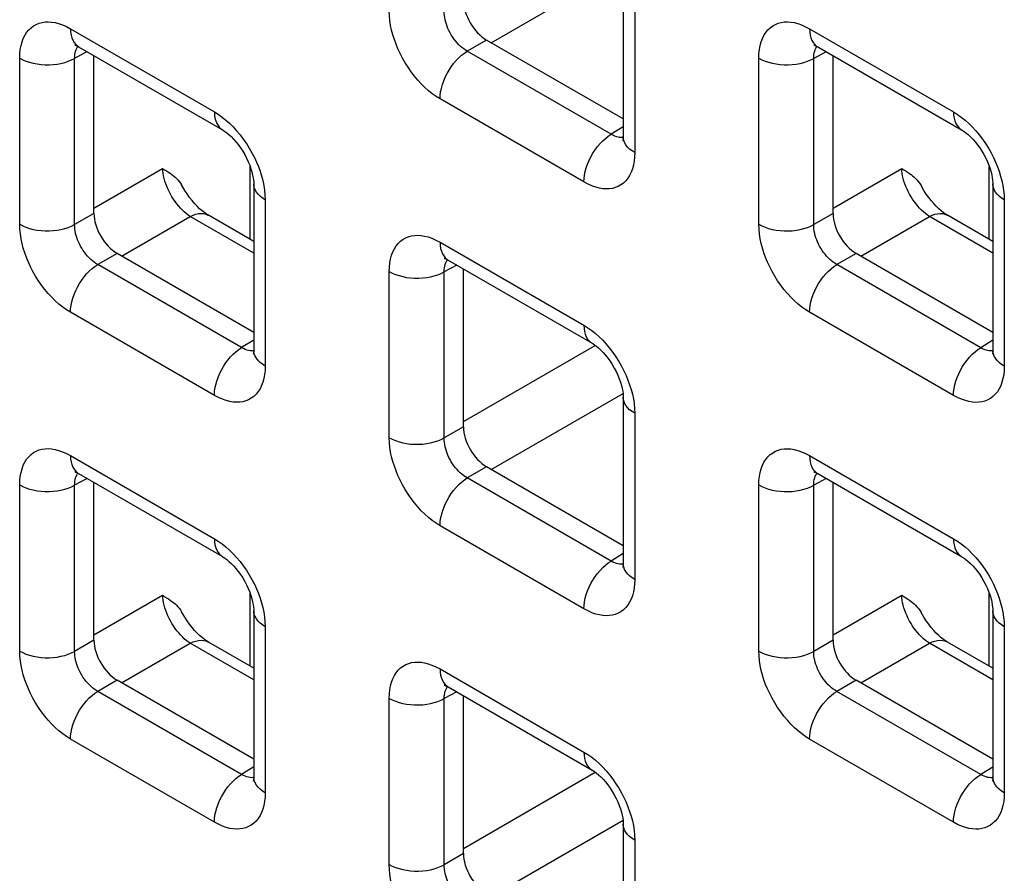
# Model space of a CAD drawing. Units: millimetres. Extents: x -45 to 53, y -212 to 176.
# Drawn here: x 9 to 17, y 54 to 60 of the extents above; entities that cross this region are included whole.
import ezdxf

# ---------------------------------------------------------------- set-up
doc = ezdxf.new("R2010")
doc.units = ezdxf.units.MM
doc.header["$LTSCALE"] = 16.335
doc.layers.add('RACCORDO', color=7, linetype='CONTINUOUS')

msp = doc.modelspace()

# ---------------------------------------------------------------- linework, layer by layer
at = {"layer": 'RACCORDO', "color": 250, "linetype": 'CONTINUOUS'}
for p, q in [((12.9574, 60.0255), (13.9665, 60.6081)), ((14.0562, 60.4553), (14.0562, 59.1839)), ((9.7378, 60.1319), (10.839, 59.4961)), ((15.3947, 60.1315), (16.4958, 59.4958)), ((12.9223, 60.0457), (12.7747, 59.9605)), ((9.8653, 59.9568), (9.7695, 59.9053)), ((13.8758, 59.3247), (12.7747, 59.9605)), ((15.5222, 59.9565), (15.4264, 59.9049)), ((9.349, 58.6359), (9.349, 59.9074)), ((9.7695, 58.6338), (9.7695, 59.9053)), ((15.0058, 58.6356), (15.0058, 59.9071)), ((15.4264, 58.6335), (15.4264, 59.9049)), ((13.6674, 58.9594), (12.5663, 59.5952)), ((13.9684, 59.3819), (13.8758, 59.3247)), ((13.9287, 59.3027), (13.9163, 59.306)), ((9.9172, 58.7596), (10.4423, 59.0628)), ((11.1124, 58.5203), (11.1124, 59.0795)), ((15.574, 58.7593), (16.0992, 59.0625)), ((16.7693, 58.52), (16.7693, 59.0792)), ((11.2278, 58.8226), (11.2278, 57.5511)), ((16.8847, 58.8223), (16.8847, 57.5508)), ((9.9172, 58.7191), (9.7695, 58.6338)), ((15.574, 58.7188), (15.4264, 58.6335)), ((10.129, 58.3927), (10.6542, 58.6959)), ((11.14, 58.4154), (10.6542, 58.6959)), ((15.7859, 58.3924), (16.311, 58.6956)), ((16.7968, 58.4151), (16.311, 58.6956)), ((12.5663, 58.4988), (13.6674, 57.863)), ((10.0939, 58.4129), (9.9463, 58.3277)), ((15.7508, 58.4126), (15.6031, 58.3274)), ((11.0474, 57.6919), (9.9463, 58.3277)), ((16.7043, 57.6916), (15.6031, 58.3274)), ((12.1774, 57.0028), (12.1774, 58.2743)), ((12.6938, 58.3237), (12.5979, 58.2722)), ((12.5979, 57.0007), (12.5979, 58.2722)), ((10.839, 57.3267), (9.7378, 57.9624)), ((16.4958, 57.3263), (15.3947, 57.9621)), ((11.14, 57.7491), (11.0474, 57.6919)), ((16.7968, 57.7488), (16.7043, 57.6916)), ((11.1002, 57.6699), (11.0879, 57.6733)), ((12.7456, 57.1265), (13.7545, 57.709)), ((16.7571, 57.6696), (16.7447, 57.6729)), ((12.9574, 56.7596), (13.9665, 57.3422)), ((14.0562, 57.1895), (14.0562, 55.918)), ((12.7456, 57.086), (12.5979, 57.0007)), ((9.7378, 56.866), (10.839, 56.2302)), ((15.3947, 56.8657), (16.4958, 56.2299)), ((12.9223, 56.7798), (12.7747, 56.6946)), ((9.8653, 56.6909), (9.7695, 56.6394)), ((13.8758, 56.0588), (12.7747, 56.6946)), ((15.5222, 56.6906), (15.4264, 56.6391)), ((9.349, 55.3701), (9.349, 56.6415)), ((9.7695, 55.3679), (9.7695, 56.6394)), ((15.0058, 55.3697), (15.0058, 56.6412)), ((15.4264, 55.3676), (15.4264, 56.6391)), ((13.6674, 55.6936), (12.5663, 56.3293)), ((13.9684, 56.116), (13.8758, 56.0588)), ((13.9287, 56.0368), (13.9163, 56.0402)), ((9.9172, 55.4937), (10.4423, 55.797)), ((11.1124, 55.2545), (11.1124, 55.8136)), ((15.574, 55.4934), (16.0992, 55.7966)), ((16.7693, 55.2541), (16.7693, 55.8133)), ((11.2278, 55.5567), (11.2278, 54.2852)), ((16.8847, 55.5564), (16.8847, 54.2849)), ((9.9172, 55.4532), (9.7695, 55.3679)), ((10.129, 55.1268), (10.6542, 55.43)), ((11.14, 55.1496), (10.6542, 55.43)), ((15.574, 55.4529), (15.4264, 55.3676)), ((15.7859, 55.1265), (16.311, 55.4297)), ((16.7968, 55.1492), (16.311, 55.4297)), ((12.5663, 55.2329), (13.6674, 54.5971)), ((10.0939, 55.1471), (9.9463, 55.0618)), ((15.7508, 55.1467), (15.6031, 55.0615)), ((11.0474, 54.426), (9.9463, 55.0618)), ((12.6938, 55.0578), (12.5979, 55.0063)), ((16.7043, 54.4257), (15.6031, 55.0615)), ((12.1774, 53.737), (12.1774, 55.0084)), ((12.5979, 53.7348), (12.5979, 55.0063)), ((10.839, 54.0608), (9.7378, 54.6966)), ((16.4958, 54.0605), (15.3947, 54.6962)), ((11.14, 54.4833), (11.0474, 54.426)), ((12.7456, 53.8606), (13.7545, 54.4432)), ((16.7968, 54.4829), (16.7043, 54.4257)), ((11.1002, 54.4041), (11.0879, 54.4074)), ((16.7571, 54.4037), (16.7447, 54.4071)), ((12.9574, 53.4937), (13.9665, 54.0763)), ((14.0562, 53.9236), (14.0562, 52.6521)), ((12.7456, 53.8201), (12.5979, 53.7348))]:
    msp.add_line(p, q, dxfattribs=at)
at = {"layer": 'RACCORDO', "color": 7, "linetype": 'CONTINUOUS'}
for p, q in [((13.9684, 60.5778), (13.9684, 59.3064)), ((9.8, 59.9945), (10.9011, 59.3588)), ((13.9684, 59.4418), (12.9223, 60.0457)), ((15.4568, 59.9942), (16.558, 59.3584)), ((9.9172, 58.7191), (9.9172, 59.9269)), ((15.574, 58.7188), (15.574, 59.9265)), ((11.14, 58.945), (11.14, 57.6736)), ((16.7968, 58.9447), (16.7968, 57.6733)), ((11.14, 58.5044), (10.7931, 58.7047)), ((16.7968, 58.5041), (16.4499, 58.7044)), ((11.14, 57.809), (10.0939, 58.4129)), ((16.7968, 57.8087), (15.7508, 58.4126)), ((12.6284, 58.3614), (13.7295, 57.7257)), ((12.7456, 57.086), (12.7456, 58.2938)), ((13.9684, 57.312), (13.9684, 56.0405)), ((13.9684, 56.1759), (12.9223, 56.7798)), ((9.8, 56.7287), (10.9011, 56.0929)), ((15.4568, 56.7283), (16.558, 56.0926)), ((9.9172, 55.4532), (9.9172, 56.661)), ((15.574, 55.4529), (15.574, 56.6607)), ((11.14, 55.6792), (11.14, 54.4077)), ((16.7968, 55.6789), (16.7968, 54.4074)), ((11.14, 55.2386), (10.7931, 55.4388)), ((16.7968, 55.2382), (16.4499, 55.4385)), ((11.14, 54.5431), (10.0939, 55.1471)), ((12.6284, 55.0956), (13.7295, 54.4598)), ((16.7968, 54.5428), (15.7508, 55.1467)), ((12.7456, 53.8201), (12.7456, 55.0279)), ((13.9684, 54.0461), (13.9684, 52.7746))]:
    msp.add_line(p, q, dxfattribs=at)
at = {"layer": 'RACCORDO', "color": 250, "linetype": 'CONTINUOUS'}
for points in [[(12.5663, 59.5952), (12.5363, 59.614), (12.5069, 59.6348), (12.4782, 59.6577), (12.45, 59.6829), (12.4224, 59.7101), (12.3957, 59.7391), (12.3698, 59.7702), (12.3448, 59.8031), (12.3213, 59.8369), (12.2994, 59.8718), (12.279, 59.9077), (12.2604, 59.9435), (12.244, 59.9789), (12.2294, 60.0143), (12.2165, 60.0499), (12.2052, 60.0857), (12.1957, 60.1216), (12.1881, 60.1578), (12.1826, 60.1945), (12.179, 60.2314), (12.1774, 60.2687)], [(12.7747, 59.9605), (12.7609, 59.9687), (12.7473, 59.978), (12.7339, 59.9884), (12.7209, 59.9998), (12.7082, 60.012), (12.6959, 60.0252), (12.684, 60.0392), (12.6726, 60.0541), (12.6618, 60.0695), (12.6518, 60.0853), (12.6425, 60.1016), (12.6342, 60.1179), (12.6267, 60.1341), (12.6202, 60.1502), (12.6144, 60.1664), (12.6095, 60.1828), (12.6054, 60.1991), (12.602, 60.2158), (12.5996, 60.2327), (12.5982, 60.2497), (12.5979, 60.2666)], [(9.349, 59.9074), (9.3502, 59.9413), (9.3536, 59.9732), (9.3591, 60.0032), (9.3668, 60.0314), (9.3765, 60.0576), (9.3884, 60.0815), (9.4023, 60.1034), (9.4183, 60.1231), (9.4358, 60.1401), (9.4551, 60.1543), (9.4759, 60.1658), (9.4977, 60.1747), (9.5201, 60.1807), (9.5435, 60.1841), (9.5679, 60.1848), (9.5932, 60.1832), (9.6196, 60.179), (9.6472, 60.1718), (9.6761, 60.1615), (9.7063, 60.1482), (9.7378, 60.1319)], [(15.0058, 59.9071), (15.0071, 59.941), (15.0104, 59.9729), (15.0159, 60.0029), (15.0236, 60.0311), (15.0334, 60.0572), (15.0452, 60.0812), (15.0592, 60.1031), (15.0751, 60.1228), (15.0927, 60.1398), (15.1119, 60.154), (15.1328, 60.1655), (15.1545, 60.1744), (15.177, 60.1804), (15.2004, 60.1838), (15.2247, 60.1845), (15.2501, 60.1829), (15.2764, 60.1787), (15.304, 60.1715), (15.333, 60.1612), (15.3632, 60.1479), (15.3947, 60.1315)], [(9.7378, 60.1319), (9.739, 60.1072), (9.7424, 60.0841), (9.748, 60.0628), (9.7558, 60.0436), (9.7656, 60.0267), (9.7775, 60.0122), (9.7912, 60.0002), (9.7999, 59.9946)], [(15.3947, 60.1315), (15.3958, 60.1069), (15.3992, 60.0838), (15.4048, 60.0625), (15.4126, 60.0433), (15.4225, 60.0264), (15.4343, 60.0118), (15.448, 59.9999), (15.4568, 59.9942)], [(9.7695, 59.9053), (9.7698, 59.9204), (9.771, 59.9348), (9.7734, 59.9484), (9.7767, 59.9611), (9.7809, 59.9729), (9.7861, 59.9837), (9.7924, 59.9937), (9.7952, 59.9972)], [(15.4264, 59.9049), (15.4266, 59.9201), (15.4279, 59.9345), (15.4302, 59.9481), (15.4335, 59.9608), (15.4378, 59.9726), (15.443, 59.9834), (15.4492, 59.9934), (15.452, 59.9968)], [(12.5663, 59.5952), (12.5674, 59.6212), (12.5708, 59.6482), (12.5764, 59.676), (12.5842, 59.7042), (12.5941, 59.7325), (12.6059, 59.7607), (12.6196, 59.7884), (12.635, 59.8154), (12.6519, 59.8413), (12.6702, 59.8659), (12.6896, 59.8889), (12.71, 59.9101), (12.7312, 59.9292), (12.7528, 59.9461), (12.7747, 59.9605)], [(9.349, 59.9074), (9.3721, 59.8954), (9.3971, 59.8848), (9.424, 59.8758), (9.4523, 59.8684), (9.4818, 59.8628), (9.5121, 59.859), (9.543, 59.857), (9.574, 59.8568), (9.6049, 59.8585), (9.6354, 59.862), (9.665, 59.8674), (9.6936, 59.8744), (9.7207, 59.8832), (9.7461, 59.8935), (9.7695, 59.9053)], [(15.0058, 59.9071), (15.0289, 59.8951), (15.054, 59.8845), (15.0808, 59.8755), (15.1092, 59.8681), (15.1386, 59.8625), (15.169, 59.8587), (15.1998, 59.8566), (15.2309, 59.8565), (15.2618, 59.8582), (15.2922, 59.8617), (15.3219, 59.8671), (15.3504, 59.8741), (15.3775, 59.8829), (15.4029, 59.8932), (15.4264, 59.9049)], [(10.839, 59.4961), (10.8401, 59.4714), (10.8435, 59.4483), (10.8491, 59.4271), (10.8569, 59.4078), (10.8668, 59.3909), (10.8786, 59.3764), (10.8923, 59.3645), (10.9011, 59.3588)], [(10.839, 59.4961), (10.869, 59.4773), (10.8983, 59.4565), (10.927, 59.4336), (10.9552, 59.4084), (10.9828, 59.3812)], [(16.4958, 59.4958), (16.497, 59.4711), (16.5004, 59.448), (16.506, 59.4267), (16.5138, 59.4075), (16.5236, 59.3906), (16.5355, 59.3761), (16.5492, 59.3641), (16.5579, 59.3584)], [(16.4958, 59.4958), (16.5258, 59.477), (16.5552, 59.4562), (16.5839, 59.4332), (16.6121, 59.4081), (16.6397, 59.3809)], [(10.9828, 59.3812), (11.0095, 59.3521), (11.0354, 59.3211), (11.0604, 59.2882), (11.0839, 59.2544), (11.1059, 59.2195), (11.1263, 59.1836), (11.1448, 59.1478), (11.1613, 59.1124), (11.1759, 59.077), (11.1887, 59.0414)], [(13.6674, 58.9594), (13.6685, 58.9854), (13.6719, 59.0124), (13.6776, 59.0402), (13.6853, 59.0684), (13.6952, 59.0967), (13.707, 59.1249), (13.7207, 59.1526), (13.7361, 59.1796), (13.7531, 59.2055), (13.7713, 59.2301), (13.7908, 59.2531), (13.8112, 59.2743), (13.8323, 59.2934), (13.8539, 59.3103), (13.8758, 59.3247)], [(13.9163, 59.306), (13.9033, 59.3108), (13.8898, 59.317), (13.8758, 59.3247)], [(14.0562, 59.1839), (14.0355, 59.1972), (14.0172, 59.2117), (14.0016, 59.2272), (13.9888, 59.2436), (13.9791, 59.2606), (13.9724, 59.2781), (13.9689, 59.2959), (13.9684, 59.3064)], [(16.6397, 59.3809), (16.6663, 59.3518), (16.6923, 59.3208), (16.7173, 59.2879), (16.7408, 59.254), (16.7627, 59.2192), (16.7831, 59.1833), (16.8017, 59.1475), (16.8181, 59.1121), (16.8327, 59.0766), (16.8456, 59.0411)], [(13.9682, 59.3009), (13.9628, 59.3002), (13.9519, 59.2998), (13.9405, 59.3007), (13.9287, 59.3027)], [(14.0562, 59.1839), (14.055, 59.15), (14.0516, 59.1181), (14.0461, 59.0881), (14.0385, 59.0599), (14.0287, 59.0337), (14.0169, 59.0097), (14.0029, 58.9879), (13.987, 58.9682), (13.9694, 58.9512), (13.9502, 58.937), (13.9293, 58.9255), (13.9076, 58.9166), (13.8851, 58.9106), (13.8617, 58.9072), (13.8374, 58.9065), (13.812, 58.9081), (13.7857, 58.9123), (13.7581, 58.9195), (13.7291, 58.9298), (13.6989, 58.9431), (13.6674, 58.9594)], [(10.6542, 58.6959), (10.6391, 58.7062), (10.624, 58.7178), (10.609, 58.7305), (10.5943, 58.7444), (10.5798, 58.7594), (10.5657, 58.7753), (10.552, 58.7921), (10.5389, 58.8097), (10.5263, 58.828), (10.5144, 58.8469), (10.5032, 58.8663), (10.4928, 58.8861), (10.4832, 58.9061), (10.4745, 58.9263), (10.4668, 58.9466), (10.4601, 58.9669), (10.4543, 58.9869), (10.4497, 59.0066), (10.4461, 59.0259), (10.4437, 59.0447), (10.4423, 59.0628)], [(11.1887, 59.0414), (11.2, 59.0056), (11.2095, 58.9697), (11.2171, 58.9335), (11.2226, 58.8968), (11.2262, 58.8599), (11.2278, 58.8226)], [(16.311, 58.6956), (16.2959, 58.7059), (16.2809, 58.7175), (16.2659, 58.7302), (16.2511, 58.7441), (16.2367, 58.7591), (16.2226, 58.775), (16.2089, 58.7918), (16.1957, 58.8094), (16.1831, 58.8277), (16.1712, 58.8466), (16.16, 58.866), (16.1496, 58.8858), (16.1401, 58.9058), (16.1314, 58.926), (16.1237, 58.9463), (16.1169, 58.9665), (16.1112, 58.9866), (16.1066, 59.0063), (16.103, 59.0256), (16.1006, 59.0444), (16.0992, 59.0625)], [(16.8456, 59.0411), (16.8568, 59.0053), (16.8664, 58.9694), (16.874, 58.9331), (16.8795, 58.8965), (16.8831, 58.8595), (16.8847, 58.8223)], [(11.2278, 58.8226), (11.207, 58.8359), (11.1887, 58.8504), (11.1731, 58.8659), (11.1604, 58.8822), (11.1506, 58.8992), (11.144, 58.9168), (11.1405, 58.9346), (11.14, 58.945)], [(16.8847, 58.8223), (16.8639, 58.8356), (16.8456, 58.8501), (16.83, 58.8656), (16.8172, 58.8819), (16.8075, 58.8989), (16.8008, 58.9164), (16.7974, 58.9343), (16.7968, 58.9447)], [(10.6542, 58.6959), (10.6755, 58.7057), (10.6966, 58.7128), (10.717, 58.7172), (10.7367, 58.7188), (10.7555, 58.7175), (10.7731, 58.7135), (10.7894, 58.7067), (10.7931, 58.7047)], [(16.311, 58.6956), (16.3324, 58.7054), (16.3534, 58.7125), (16.3739, 58.7169), (16.3936, 58.7184), (16.4124, 58.7172), (16.43, 58.7132), (16.4462, 58.7064), (16.4499, 58.7044)], [(9.349, 58.6359), (9.3721, 58.6239), (9.3971, 58.6134), (9.424, 58.6044), (9.4523, 58.597), (9.4818, 58.5914), (9.5121, 58.5875), (9.543, 58.5855), (9.574, 58.5854), (9.6049, 58.5871), (9.6354, 58.5906), (9.665, 58.5959), (9.6936, 58.603), (9.7207, 58.6117), (9.7461, 58.6221), (9.7695, 58.6338)], [(9.7378, 57.9624), (9.7079, 57.9812), (9.6785, 58.002), (9.6498, 58.0249), (9.6216, 58.0501), (9.594, 58.0773), (9.5673, 58.1064), (9.5414, 58.1374), (9.5164, 58.1703), (9.4929, 58.2042), (9.4709, 58.239), (9.4505, 58.2749), (9.432, 58.3107), (9.4155, 58.3461), (9.4009, 58.3815), (9.3881, 58.4171), (9.3768, 58.4529), (9.3673, 58.4888), (9.3597, 58.5251), (9.3542, 58.5617), (9.3506, 58.5986), (9.349, 58.6359)], [(9.9463, 58.3277), (9.9325, 58.3359), (9.9189, 58.3453), (9.9055, 58.3557), (9.8924, 58.367), (9.8798, 58.3792), (9.8675, 58.3924), (9.8556, 58.4064), (9.8441, 58.4213), (9.8334, 58.4367), (9.8234, 58.4525), (9.8141, 58.4688), (9.8057, 58.4851), (9.7983, 58.5013), (9.7918, 58.5174), (9.786, 58.5336), (9.7811, 58.55), (9.7769, 58.5663), (9.7736, 58.583), (9.7712, 58.5999), (9.7698, 58.6169), (9.7695, 58.6338)], [(15.0058, 58.6356), (15.0289, 58.6236), (15.054, 58.6131), (15.0808, 58.604), (15.1092, 58.5967), (15.1386, 58.5911), (15.169, 58.5872), (15.1998, 58.5852), (15.2309, 58.5851), (15.2618, 58.5867), (15.2922, 58.5903), (15.3219, 58.5956), (15.3504, 58.6027), (15.3775, 58.6114), (15.4029, 58.6217), (15.4264, 58.6335)], [(15.3947, 57.9621), (15.3647, 57.9809), (15.3354, 58.0017), (15.3066, 58.0246), (15.2784, 58.0498), (15.2509, 58.077), (15.2242, 58.106), (15.1983, 58.1371), (15.1732, 58.17), (15.1497, 58.2038), (15.1278, 58.2387), (15.1074, 58.2746), (15.0889, 58.3104), (15.0724, 58.3458), (15.0578, 58.3812), (15.0449, 58.4168), (15.0337, 58.4526), (15.0241, 58.4885), (15.0166, 58.5247), (15.011, 58.5614), (15.0075, 58.5983), (15.0058, 58.6356)], [(15.6031, 58.3274), (15.5893, 58.3356), (15.5757, 58.3449), (15.5623, 58.3553), (15.5493, 58.3667), (15.5366, 58.3789), (15.5243, 58.3921), (15.5124, 58.4061), (15.501, 58.421), (15.4902, 58.4364), (15.4802, 58.4522), (15.471, 58.4685), (15.4626, 58.4848), (15.4552, 58.501), (15.4486, 58.5171), (15.4429, 58.5333), (15.4379, 58.5497), (15.4338, 58.566), (15.4305, 58.5827), (15.4281, 58.5996), (15.4267, 58.6166), (15.4264, 58.6335)], [(12.1774, 58.2743), (12.1787, 58.3082), (12.182, 58.3401), (12.1875, 58.3701), (12.1952, 58.3983), (12.205, 58.4245), (12.2168, 58.4484), (12.2307, 58.4703), (12.2467, 58.49), (12.2643, 58.507), (12.2835, 58.5212), (12.3043, 58.5327), (12.3261, 58.5416), (12.3486, 58.5476), (12.3719, 58.551), (12.3963, 58.5517), (12.4216, 58.5501), (12.448, 58.5459), (12.4756, 58.5387), (12.5045, 58.5284), (12.5348, 58.5151), (12.5663, 58.4988)], [(12.5663, 58.4988), (12.5674, 58.4741), (12.5708, 58.451), (12.5764, 58.4297), (12.5842, 58.4105), (12.5941, 58.3936), (12.6059, 58.3791), (12.6196, 58.3671), (12.6283, 58.3615)], [(9.7378, 57.9624), (9.739, 57.9884), (9.7424, 58.0154), (9.748, 58.0432), (9.7558, 58.0714), (9.7656, 58.0997), (9.7775, 58.1279), (9.7912, 58.1556), (9.8066, 58.1826), (9.8235, 58.2085), (9.8418, 58.2331), (9.8612, 58.2561), (9.8816, 58.2773), (9.9027, 58.2964), (9.9244, 58.3133), (9.9463, 58.3277)], [(12.5979, 58.2722), (12.5982, 58.2873), (12.5995, 58.3017), (12.6018, 58.3153), (12.6051, 58.328), (12.6093, 58.3398), (12.6146, 58.3506), (12.6208, 58.3606), (12.6236, 58.3641)], [(15.3947, 57.9621), (15.3958, 57.9881), (15.3992, 58.0151), (15.4048, 58.0429), (15.4126, 58.0711), (15.4225, 58.0994), (15.4343, 58.1276), (15.448, 58.1553), (15.4634, 58.1823), (15.4803, 58.2082), (15.4986, 58.2328), (15.5181, 58.2558), (15.5385, 58.277), (15.5596, 58.2961), (15.5812, 58.313), (15.6031, 58.3274)], [(12.1774, 58.2743), (12.2005, 58.2623), (12.2256, 58.2517), (12.2524, 58.2427), (12.2807, 58.2353), (12.3102, 58.2297), (12.3405, 58.2259), (12.3714, 58.2239), (12.4025, 58.2237), (12.4334, 58.2254), (12.4638, 58.2289), (12.4935, 58.2343), (12.522, 58.2413), (12.5491, 58.2501), (12.5745, 58.2604), (12.5979, 58.2722)], [(13.6674, 57.863), (13.6685, 57.8383), (13.6719, 57.8152), (13.6776, 57.794), (13.6853, 57.7747), (13.6952, 57.7578), (13.707, 57.7433), (13.7207, 57.7314), (13.7295, 57.7257)], [(13.6674, 57.863), (13.6974, 57.8442), (13.7267, 57.8234), (13.7555, 57.8005), (13.7837, 57.7753), (13.8112, 57.7481)], [(13.8112, 57.7481), (13.8379, 57.719), (13.8638, 57.688), (13.8889, 57.6551), (13.9124, 57.6213), (13.9343, 57.5864), (13.9547, 57.5505), (13.9732, 57.5147), (13.9897, 57.4793), (14.0043, 57.4439), (14.0171, 57.4083)], [(10.839, 57.3267), (10.8401, 57.3526), (10.8435, 57.3796), (10.8491, 57.4074), (10.8569, 57.4356), (10.8668, 57.4639), (10.8786, 57.4921), (10.8923, 57.5199), (10.9077, 57.5468), (10.9246, 57.5728), (10.9429, 57.5973), (10.9623, 57.6204), (10.9827, 57.6415), (11.0039, 57.6607), (11.0255, 57.6775), (11.0474, 57.6919)], [(11.0879, 57.6733), (11.0748, 57.678), (11.0613, 57.6842), (11.0474, 57.6919)], [(11.1398, 57.6681), (11.1344, 57.6674), (11.1234, 57.6671), (11.112, 57.6679), (11.1002, 57.6699)], [(11.2278, 57.5511), (11.207, 57.5644), (11.1887, 57.5789), (11.1731, 57.5944), (11.1604, 57.6108), (11.1506, 57.6278), (11.144, 57.6453), (11.1405, 57.6631), (11.14, 57.6736)], [(16.4958, 57.3263), (16.497, 57.3523), (16.5004, 57.3793), (16.506, 57.4071), (16.5138, 57.4353), (16.5236, 57.4636), (16.5355, 57.4918), (16.5492, 57.5195), (16.5646, 57.5465), (16.5815, 57.5724), (16.5998, 57.597), (16.6192, 57.62), (16.6396, 57.6412), (16.6607, 57.6603), (16.6824, 57.6772), (16.7043, 57.6916)], [(16.7447, 57.6729), (16.7317, 57.6777), (16.7182, 57.6839), (16.7043, 57.6916)], [(16.7967, 57.6678), (16.7913, 57.6671), (16.7803, 57.6667), (16.7689, 57.6676), (16.7571, 57.6696)], [(16.8847, 57.5508), (16.8639, 57.5641), (16.8456, 57.5786), (16.83, 57.5941), (16.8172, 57.6105), (16.8075, 57.6275), (16.8008, 57.645), (16.7974, 57.6628), (16.7968, 57.6733)], [(11.2278, 57.5511), (11.2266, 57.5172), (11.2232, 57.4853), (11.2177, 57.4553), (11.2101, 57.4271), (11.2003, 57.401), (11.1884, 57.377), (11.1745, 57.3551), (11.1585, 57.3354), (11.141, 57.3184), (11.1217, 57.3042), (11.1009, 57.2927), (11.0791, 57.2838), (11.0567, 57.2778), (11.0333, 57.2744), (11.0089, 57.2737), (10.9836, 57.2753), (10.9573, 57.2795), (10.9296, 57.2867), (10.9007, 57.297), (10.8705, 57.3103), (10.839, 57.3267)], [(16.8847, 57.5508), (16.8834, 57.5169), (16.8801, 57.485), (16.8746, 57.455), (16.8669, 57.4268), (16.8571, 57.4006), (16.8453, 57.3766), (16.8314, 57.3548), (16.8154, 57.3351), (16.7978, 57.3181), (16.7786, 57.3039), (16.7577, 57.2924), (16.736, 57.2835), (16.7135, 57.2775), (16.6902, 57.2741), (16.6658, 57.2734), (16.6404, 57.275), (16.6141, 57.2792), (16.5865, 57.2864), (16.5575, 57.2967), (16.5273, 57.31), (16.4958, 57.3263)], [(14.0171, 57.4083), (14.0284, 57.3725), (14.038, 57.3366), (14.0455, 57.3004), (14.0511, 57.2637), (14.0546, 57.2268), (14.0562, 57.1895)], [(14.0562, 57.1895), (14.0355, 57.2028), (14.0172, 57.2173), (14.0016, 57.2328), (13.9888, 57.2491), (13.9791, 57.2661), (13.9724, 57.2837), (13.9689, 57.3015), (13.9684, 57.3119)], [(12.3698, 56.5043), (12.3448, 56.5372), (12.3213, 56.5711), (12.2994, 56.6059), (12.279, 56.6418), (12.2604, 56.6776), (12.244, 56.713), (12.2294, 56.7484), (12.2165, 56.784), (12.2052, 56.8198), (12.1957, 56.8557), (12.1881, 56.892), (12.1826, 56.9286), (12.179, 56.9656), (12.1774, 57.0028)], [(12.1774, 57.0028), (12.2005, 56.9908), (12.2256, 56.9803), (12.2524, 56.9713), (12.2807, 56.9639), (12.3102, 56.9583), (12.3405, 56.9544), (12.3714, 56.9524), (12.4025, 56.9523), (12.4334, 56.954), (12.4638, 56.9575), (12.4935, 56.9628), (12.522, 56.9699), (12.5491, 56.9786), (12.5745, 56.989), (12.5979, 57.0007)], [(12.7747, 56.6946), (12.7609, 56.7028), (12.7473, 56.7122), (12.7339, 56.7226), (12.7209, 56.7339), (12.7082, 56.7461), (12.6959, 56.7593), (12.684, 56.7733), (12.6726, 56.7882), (12.6618, 56.8036), (12.6518, 56.8194), (12.6425, 56.8357), (12.6342, 56.852), (12.6267, 56.8682), (12.6202, 56.8843), (12.6144, 56.9005), (12.6095, 56.9169), (12.6054, 56.9332), (12.602, 56.9499), (12.5996, 56.9668), (12.5982, 56.9838), (12.5979, 57.0007)], [(9.349, 56.6415), (9.3502, 56.6754), (9.3536, 56.7074), (9.3591, 56.7374), (9.3668, 56.7655), (9.3765, 56.7917), (9.3884, 56.8157), (9.4023, 56.8375), (9.4183, 56.8572), (9.4358, 56.8742), (9.4551, 56.8884), (9.4759, 56.9), (9.4977, 56.9088), (9.5201, 56.9148), (9.5435, 56.9182), (9.5679, 56.919), (9.5932, 56.9173), (9.6196, 56.9131), (9.6472, 56.906), (9.6761, 56.8956), (9.7063, 56.8823), (9.7378, 56.866)], [(15.0058, 56.6412), (15.0071, 56.6751), (15.0104, 56.707), (15.0159, 56.737), (15.0236, 56.7652), (15.0334, 56.7914), (15.0452, 56.8153), (15.0592, 56.8372), (15.0751, 56.8569), (15.0927, 56.8739), (15.1119, 56.8881), (15.1328, 56.8996), (15.1545, 56.9085), (15.177, 56.9145), (15.2004, 56.9179), (15.2247, 56.9186), (15.2501, 56.917), (15.2764, 56.9128), (15.304, 56.9056), (15.333, 56.8953), (15.3632, 56.882), (15.3947, 56.8657)], [(9.7378, 56.866), (9.739, 56.8413), (9.7424, 56.8182), (9.748, 56.797), (9.7558, 56.7777), (9.7656, 56.7608), (9.7775, 56.7463), (9.7912, 56.7344), (9.7999, 56.7287)], [(15.3947, 56.8657), (15.3958, 56.841), (15.3992, 56.8179), (15.4048, 56.7966), (15.4126, 56.7774), (15.4225, 56.7605), (15.4343, 56.746), (15.448, 56.734), (15.4568, 56.7284)], [(9.7695, 56.6394), (9.7698, 56.6545), (9.771, 56.6689), (9.7734, 56.6825), (9.7767, 56.6952), (9.7809, 56.707), (9.7861, 56.7179), (9.7924, 56.7278), (9.7952, 56.7313)], [(12.5663, 56.3293), (12.5674, 56.3553), (12.5708, 56.3823), (12.5764, 56.4101), (12.5842, 56.4383), (12.5941, 56.4666), (12.6059, 56.4948), (12.6196, 56.5225), (12.635, 56.5495), (12.6519, 56.5754), (12.6702, 56.6), (12.6896, 56.623), (12.71, 56.6442), (12.7312, 56.6633), (12.7528, 56.6802), (12.7747, 56.6946)], [(15.4264, 56.6391), (15.4266, 56.6542), (15.4279, 56.6686), (15.4302, 56.6822), (15.4335, 56.6949), (15.4378, 56.7067), (15.443, 56.7175), (15.4492, 56.7275), (15.452, 56.731)], [(9.349, 56.6415), (9.3721, 56.6295), (9.3971, 56.6189), (9.424, 56.6099), (9.4523, 56.6026), (9.4818, 56.5969), (9.5121, 56.5931), (9.543, 56.5911), (9.574, 56.5909), (9.6049, 56.5926), (9.6354, 56.5962), (9.665, 56.6015), (9.6936, 56.6086), (9.7207, 56.6173), (9.7461, 56.6276), (9.7695, 56.6394)], [(15.0058, 56.6412), (15.0289, 56.6292), (15.054, 56.6186), (15.0808, 56.6096), (15.1092, 56.6022), (15.1386, 56.5966), (15.169, 56.5928), (15.1998, 56.5908), (15.2309, 56.5906), (15.2618, 56.5923), (15.2922, 56.5958), (15.3219, 56.6012), (15.3504, 56.6082), (15.3775, 56.617), (15.4029, 56.6273), (15.4264, 56.6391)], [(12.5663, 56.3293), (12.5363, 56.3481), (12.5069, 56.3689), (12.4782, 56.3918), (12.45, 56.417), (12.4224, 56.4442), (12.3957, 56.4733), (12.3698, 56.5043)], [(10.839, 56.2302), (10.8401, 56.2055), (10.8435, 56.1824), (10.8491, 56.1612), (10.8569, 56.142), (10.8668, 56.125), (10.8786, 56.1105), (10.8923, 56.0986), (10.9011, 56.0929)], [(10.839, 56.2302), (10.869, 56.2115), (10.8983, 56.1906), (10.927, 56.1677), (10.9552, 56.1425), (10.9828, 56.1153)], [(16.4958, 56.2299), (16.497, 56.2052), (16.5004, 56.1821), (16.506, 56.1609), (16.5138, 56.1417), (16.5236, 56.1247), (16.5355, 56.1102), (16.5492, 56.0983), (16.5579, 56.0926)], [(16.4958, 56.2299), (16.5258, 56.2111), (16.5552, 56.1903), (16.5839, 56.1674), (16.6121, 56.1422), (16.6397, 56.115)], [(10.9828, 56.1153), (11.0095, 56.0863), (11.0354, 56.0552), (11.0604, 56.0223), (11.0839, 55.9885), (11.1059, 55.9536), (11.1263, 55.9177), (11.1448, 55.8819), (11.1613, 55.8465), (11.1759, 55.8111), (11.1887, 55.7755)], [(16.6397, 56.115), (16.6663, 56.086), (16.6923, 56.0549), (16.7173, 56.022), (16.7408, 55.9882), (16.7627, 55.9533), (16.7831, 55.9174), (16.8017, 55.8816), (16.8181, 55.8462), (16.8327, 55.8108), (16.8456, 55.7752)], [(13.6674, 55.6936), (13.6685, 55.7195), (13.6719, 55.7465), (13.6776, 55.7743), (13.6853, 55.8025), (13.6952, 55.8308), (13.707, 55.859), (13.7207, 55.8868), (13.7361, 55.9137), (13.7531, 55.9397), (13.7713, 55.9643), (13.7908, 55.9873), (13.8112, 56.0084), (13.8323, 56.0276), (13.8539, 56.0444), (13.8758, 56.0588)], [(13.9163, 56.0402), (13.9033, 56.0449), (13.8898, 56.0511), (13.8758, 56.0588)], [(13.9682, 56.035), (13.9628, 56.0343), (13.9519, 56.034), (13.9405, 56.0348), (13.9287, 56.0368)], [(14.0562, 55.918), (14.0355, 55.9313), (14.0172, 55.9458), (14.0016, 55.9613), (13.9888, 55.9777), (13.9791, 55.9947), (13.9724, 56.0122), (13.9689, 56.03), (13.9684, 56.0405)], [(14.0562, 55.918), (14.055, 55.8841), (14.0516, 55.8522), (14.0461, 55.8222), (14.0385, 55.794), (14.0287, 55.7679), (14.0169, 55.7439), (14.0029, 55.722), (13.987, 55.7023), (13.9694, 55.6853), (13.9502, 55.6711), (13.9293, 55.6596), (13.9076, 55.6507), (13.8851, 55.6447), (13.8617, 55.6413), (13.8374, 55.6406), (13.812, 55.6422), (13.7857, 55.6464), (13.7581, 55.6536), (13.7291, 55.6639), (13.6989, 55.6772), (13.6674, 55.6936)], [(10.6542, 55.43), (10.6391, 55.4403), (10.624, 55.4519), (10.609, 55.4646), (10.5943, 55.4785), (10.5798, 55.4935), (10.5657, 55.5094), (10.552, 55.5262), (10.5389, 55.5438), (10.5263, 55.5621), (10.5144, 55.581), (10.5032, 55.6004), (10.4928, 55.6202), (10.4832, 55.6402), (10.4745, 55.6605), (10.4668, 55.6807), (10.4601, 55.701), (10.4543, 55.721), (10.4497, 55.7408), (10.4461, 55.7601), (10.4437, 55.7788), (10.4423, 55.797)], [(11.1887, 55.7755), (11.2, 55.7397), (11.2095, 55.7038), (11.2171, 55.6676), (11.2226, 55.6309), (11.2262, 55.594), (11.2278, 55.5567)], [(16.311, 55.4297), (16.2959, 55.44), (16.2809, 55.4516), (16.2659, 55.4643), (16.2511, 55.4782), (16.2367, 55.4932), (16.2226, 55.5091), (16.2089, 55.5259), (16.1957, 55.5435), (16.1831, 55.5618), (16.1712, 55.5807), (16.16, 55.6001), (16.1496, 55.6199), (16.1401, 55.6399), (16.1314, 55.6602), (16.1237, 55.6804), (16.1169, 55.7007), (16.1112, 55.7207), (16.1066, 55.7404), (16.103, 55.7597), (16.1006, 55.7785), (16.0992, 55.7966)], [(16.8456, 55.7752), (16.8568, 55.7394), (16.8664, 55.7035), (16.874, 55.6673), (16.8795, 55.6306), (16.8831, 55.5937), (16.8847, 55.5564)], [(11.2278, 55.5567), (11.207, 55.57), (11.1887, 55.5845), (11.1731, 55.6), (11.1604, 55.6163), (11.1506, 55.6334), (11.144, 55.6509), (11.1405, 55.6687), (11.14, 55.6792)], [(16.8847, 55.5564), (16.8639, 55.5697), (16.8456, 55.5842), (16.83, 55.5997), (16.8172, 55.616), (16.8075, 55.633), (16.8008, 55.6506), (16.7974, 55.6684), (16.7968, 55.6788)], [(10.6542, 55.43), (10.6755, 55.4398), (10.6966, 55.4469), (10.717, 55.4513), (10.7367, 55.4529), (10.7555, 55.4517), (10.7731, 55.4476), (10.7894, 55.4409), (10.7931, 55.4388)], [(16.311, 55.4297), (16.3324, 55.4395), (16.3534, 55.4466), (16.3739, 55.451), (16.3936, 55.4526), (16.4124, 55.4513), (16.43, 55.4473), (16.4462, 55.4406), (16.4499, 55.4385)], [(9.349, 55.3701), (9.3721, 55.3581), (9.3971, 55.3475), (9.424, 55.3385), (9.4523, 55.3311), (9.4818, 55.3255), (9.5121, 55.3217), (9.543, 55.3196), (9.574, 55.3195), (9.6049, 55.3212), (9.6354, 55.3247), (9.665, 55.33), (9.6936, 55.3371), (9.7207, 55.3459), (9.7461, 55.3562), (9.7695, 55.3679)], [(9.7378, 54.6966), (9.7079, 54.7153), (9.6785, 54.7361), (9.6498, 54.7591), (9.6216, 54.7842), (9.594, 54.8114), (9.5673, 54.8405), (9.5414, 54.8715), (9.5164, 54.9044), (9.4929, 54.9383), (9.4709, 54.9731), (9.4505, 55.009), (9.432, 55.0448), (9.4155, 55.0803), (9.4009, 55.1157), (9.3881, 55.1512), (9.3768, 55.187), (9.3673, 55.2229), (9.3597, 55.2592), (9.3542, 55.2958), (9.3506, 55.3328), (9.349, 55.3701)], [(9.9463, 55.0618), (9.9325, 55.07), (9.9189, 55.0794), (9.9055, 55.0898), (9.8924, 55.1011), (9.8798, 55.1133), (9.8675, 55.1265), (9.8556, 55.1406), (9.8441, 55.1554), (9.8334, 55.1708), (9.8234, 55.1867), (9.8141, 55.2029), (9.8057, 55.2192), (9.7983, 55.2354), (9.7918, 55.2515), (9.786, 55.2677), (9.7811, 55.2841), (9.7769, 55.3004), (9.7736, 55.3171), (9.7712, 55.334), (9.7698, 55.351), (9.7695, 55.3679)], [(15.0058, 55.3697), (15.0289, 55.3577), (15.054, 55.3472), (15.0808, 55.3382), (15.1092, 55.3308), (15.1386, 55.3252), (15.169, 55.3213), (15.1998, 55.3193), (15.2309, 55.3192), (15.2618, 55.3209), (15.2922, 55.3244), (15.3219, 55.3297), (15.3504, 55.3368), (15.3775, 55.3455), (15.4029, 55.3559), (15.4264, 55.3676)], [(15.3947, 54.6962), (15.3647, 54.715), (15.3354, 54.7358), (15.3066, 54.7587), (15.2784, 54.7839), (15.2509, 54.8111), (15.2242, 54.8402), (15.1983, 54.8712), (15.1732, 54.9041), (15.1497, 54.938), (15.1278, 54.9728), (15.1074, 55.0087), (15.0889, 55.0445), (15.0724, 55.0799), (15.0578, 55.1153), (15.0449, 55.1509), (15.0337, 55.1867), (15.0241, 55.2226), (15.0166, 55.2589), (15.011, 55.2955), (15.0075, 55.3325), (15.0058, 55.3697)], [(15.6031, 55.0615), (15.5893, 55.0697), (15.5757, 55.0791), (15.5623, 55.0895), (15.5493, 55.1008), (15.5366, 55.113), (15.5243, 55.1262), (15.5124, 55.1402), (15.501, 55.1551), (15.4902, 55.1705), (15.4802, 55.1863), (15.471, 55.2026), (15.4626, 55.2189), (15.4552, 55.2351), (15.4486, 55.2512), (15.4429, 55.2674), (15.4379, 55.2838), (15.4338, 55.3001), (15.4305, 55.3168), (15.4281, 55.3337), (15.4267, 55.3507), (15.4264, 55.3676)], [(12.1774, 55.0084), (12.1787, 55.0423), (12.182, 55.0743), (12.1875, 55.1043), (12.1952, 55.1324), (12.205, 55.1586), (12.2168, 55.1826), (12.2307, 55.2044), (12.2467, 55.2241), (12.2643, 55.2411), (12.2835, 55.2553), (12.3043, 55.2669), (12.3261, 55.2757), (12.3486, 55.2817), (12.3719, 55.2851), (12.3963, 55.2859), (12.4216, 55.2842), (12.448, 55.28), (12.4756, 55.2729), (12.5045, 55.2625), (12.5348, 55.2492), (12.5663, 55.2329)], [(12.5663, 55.2329), (12.5674, 55.2082), (12.5708, 55.1851), (12.5764, 55.1639), (12.5842, 55.1447), (12.5941, 55.1277), (12.6059, 55.1132), (12.6196, 55.1013), (12.6283, 55.0956)], [(12.5979, 55.0063), (12.5982, 55.0214), (12.5995, 55.0358), (12.6018, 55.0494), (12.6051, 55.0621), (12.6093, 55.0739), (12.6146, 55.0848), (12.6208, 55.0947), (12.6236, 55.0982)], [(9.7378, 54.6966), (9.739, 54.7225), (9.7424, 54.7495), (9.748, 54.7773), (9.7558, 54.8055), (9.7656, 54.8338), (9.7775, 54.862), (9.7912, 54.8898), (9.8066, 54.9167), (9.8235, 54.9427), (9.8418, 54.9672), (9.8612, 54.9903), (9.8816, 55.0114), (9.9027, 55.0306), (9.9244, 55.0474), (9.9463, 55.0618)], [(15.3947, 54.6962), (15.3958, 54.7222), (15.3992, 54.7492), (15.4048, 54.777), (15.4126, 54.8052), (15.4225, 54.8335), (15.4343, 54.8617), (15.448, 54.8894), (15.4634, 54.9164), (15.4803, 54.9423), (15.4986, 54.9669), (15.5181, 54.9899), (15.5385, 55.0111), (15.5596, 55.0302), (15.5812, 55.0471), (15.6031, 55.0615)], [(12.1774, 55.0084), (12.2005, 54.9964), (12.2256, 54.9858), (12.2524, 54.9768), (12.2807, 54.9695), (12.3102, 54.9638), (12.3405, 54.96), (12.3714, 54.958), (12.4025, 54.9578), (12.4334, 54.9595), (12.4638, 54.9631), (12.4935, 54.9684), (12.522, 54.9755), (12.5491, 54.9842), (12.5745, 54.9945), (12.5979, 55.0063)], [(13.6674, 54.5971), (13.6685, 54.5724), (13.6719, 54.5493), (13.6776, 54.5281), (13.6853, 54.5089), (13.6952, 54.4919), (13.707, 54.4774), (13.7207, 54.4655), (13.7295, 54.4598)], [(13.6674, 54.5971), (13.6974, 54.5784), (13.7267, 54.5575), (13.7555, 54.5346), (13.7837, 54.5095), (13.8112, 54.4822)], [(10.839, 54.0608), (10.8401, 54.0867), (10.8435, 54.1138), (10.8491, 54.1415), (10.8569, 54.1697), (10.8668, 54.1981), (10.8786, 54.2262), (10.8923, 54.254), (10.9077, 54.2809), (10.9246, 54.3069), (10.9429, 54.3315), (10.9623, 54.3545), (10.9827, 54.3757), (11.0039, 54.3948), (11.0255, 54.4116), (11.0474, 54.426)], [(11.0879, 54.4074), (11.0748, 54.4121), (11.0613, 54.4183), (11.0474, 54.426)], [(11.2278, 54.2852), (11.207, 54.2986), (11.1887, 54.313), (11.1731, 54.3285), (11.1604, 54.3449), (11.1506, 54.3619), (11.144, 54.3794), (11.1405, 54.3973), (11.14, 54.4077)], [(13.8112, 54.4822), (13.8379, 54.4532), (13.8638, 54.4221), (13.8889, 54.3892), (13.9124, 54.3554), (13.9343, 54.3205), (13.9547, 54.2847), (13.9732, 54.2488), (13.9897, 54.2134), (14.0043, 54.178), (14.0171, 54.1424)], [(16.4958, 54.0605), (16.497, 54.0864), (16.5004, 54.1134), (16.506, 54.1412), (16.5138, 54.1694), (16.5236, 54.1977), (16.5355, 54.2259), (16.5492, 54.2537), (16.5646, 54.2806), (16.5815, 54.3066), (16.5998, 54.3312), (16.6192, 54.3542), (16.6396, 54.3753), (16.6607, 54.3945), (16.6824, 54.4113), (16.7043, 54.4257)], [(16.7447, 54.4071), (16.7317, 54.4118), (16.7182, 54.418), (16.7043, 54.4257)], [(11.1398, 54.4023), (11.1344, 54.4015), (11.1234, 54.4012), (11.112, 54.402), (11.1002, 54.4041)], [(16.7967, 54.4019), (16.7913, 54.4012), (16.7803, 54.4009), (16.7689, 54.4017), (16.7571, 54.4037)], [(16.8847, 54.2849), (16.8639, 54.2982), (16.8456, 54.3127), (16.83, 54.3282), (16.8172, 54.3446), (16.8075, 54.3616), (16.8008, 54.3791), (16.7974, 54.3969), (16.7968, 54.4074)], [(11.2278, 54.2852), (11.2266, 54.2513), (11.2232, 54.2194), (11.2177, 54.1894), (11.2101, 54.1613), (11.2003, 54.1351), (11.1884, 54.1111), (11.1745, 54.0892), (11.1585, 54.0695), (11.141, 54.0525), (11.1217, 54.0383), (11.1009, 54.0268), (11.0791, 54.018), (11.0567, 54.0119), (11.0333, 54.0086), (11.0089, 54.0078), (10.9836, 54.0094), (10.9573, 54.0136), (10.9296, 54.0208), (10.9007, 54.0311), (10.8705, 54.0444), (10.839, 54.0608)], [(16.8847, 54.2849), (16.8834, 54.251), (16.8801, 54.2191), (16.8746, 54.1891), (16.8669, 54.1609), (16.8571, 54.1348), (16.8453, 54.1108), (16.8314, 54.0889), (16.8154, 54.0692), (16.7978, 54.0522), (16.7786, 54.038), (16.7577, 54.0265), (16.736, 54.0176), (16.7135, 54.0116), (16.6902, 54.0082), (16.6658, 54.0075), (16.6404, 54.0091), (16.6141, 54.0133), (16.5865, 54.0205), (16.5575, 54.0308), (16.5273, 54.0441), (16.4958, 54.0605)], [(14.0171, 54.1424), (14.0284, 54.1066), (14.038, 54.0707), (14.0455, 54.0345), (14.0511, 53.9978), (14.0546, 53.9609), (14.0562, 53.9236)], [(14.0562, 53.9236), (14.0355, 53.9369), (14.0172, 53.9514), (14.0016, 53.9669), (13.9888, 53.9832), (13.9791, 54.0003), (13.9724, 54.0178), (13.9689, 54.0356), (13.9684, 54.0461)], [(12.1774, 53.737), (12.2005, 53.725), (12.2256, 53.7144), (12.2524, 53.7054), (12.2807, 53.698), (12.3102, 53.6924), (12.3405, 53.6886), (12.3714, 53.6865)], [(12.5663, 53.0635), (12.5363, 53.0822), (12.5069, 53.103), (12.4782, 53.126), (12.45, 53.1511), (12.4224, 53.1783), (12.3957, 53.2074), (12.3698, 53.2384), (12.3448, 53.2713), (12.3213, 53.3052), (12.2994, 53.34), (12.279, 53.3759), (12.2604, 53.4117), (12.244, 53.4472), (12.2294, 53.4826), (12.2165, 53.5181), (12.2052, 53.5539), (12.1957, 53.5898), (12.1881, 53.6261), (12.1826, 53.6627), (12.179, 53.6997), (12.1774, 53.737)], [(12.3714, 53.6865), (12.4025, 53.6864), (12.4334, 53.6881), (12.4638, 53.6916), (12.4935, 53.697), (12.522, 53.704), (12.5491, 53.7128), (12.5745, 53.7231), (12.5979, 53.7348)], [(12.7747, 53.4287), (12.7609, 53.4369), (12.7473, 53.4463), (12.7339, 53.4567), (12.7209, 53.468), (12.7082, 53.4802), (12.6959, 53.4934), (12.684, 53.5075), (12.6726, 53.5223), (12.6618, 53.5377), (12.6518, 53.5536), (12.6425, 53.5698), (12.6342, 53.5861), (12.6267, 53.6023), (12.6202, 53.6184), (12.6144, 53.6346), (12.6095, 53.651), (12.6054, 53.6673), (12.602, 53.684), (12.5996, 53.7009), (12.5982, 53.7179), (12.5979, 53.7348)]]:
    msp.add_lwpolyline(points, dxfattribs=at)
at = {"layer": 'RACCORDO', "color": 7, "linetype": 'CONTINUOUS'}
for points in [[(9.7767, 60.0074), (9.7755, 60.0074), (9.7715, 60.0076), (9.7704, 60.0077), (9.772, 60.0073), (9.7763, 60.0059), (9.7829, 60.0033), (9.7916, 59.9991), (9.7999, 59.9946)], [(15.4335, 60.007), (15.4324, 60.007), (15.4283, 60.0072), (15.4272, 60.0074), (15.4289, 60.007), (15.4331, 60.0056), (15.4397, 60.0029), (15.4485, 59.9988), (15.4568, 59.9942)], [(10.9011, 59.3588), (10.9062, 59.3557), (10.9196, 59.3469), (10.9346, 59.3359), (10.9508, 59.3224), (10.968, 59.3065), (10.9857, 59.2883), (11.0038, 59.2678), (11.0218, 59.2453), (11.0393, 59.2211), (11.056, 59.1955), (11.0716, 59.1689), (11.0859, 59.1417), (11.0986, 59.1144), (11.1096, 59.0873), (11.1189, 59.0611), (11.1263, 59.0361), (11.132, 59.0127), (11.136, 58.9913), (11.1385, 58.9722), (11.1397, 58.9555), (11.14, 58.945)], [(13.9684, 59.3064), (13.9681, 59.296), (13.9673, 59.2866), (13.9663, 59.2798), (13.9654, 59.2757), (13.965, 59.2743)], [(16.5579, 59.3584), (16.5631, 59.3554), (16.5765, 59.3466), (16.5914, 59.3355), (16.6076, 59.3221), (16.6248, 59.3062), (16.6426, 59.288), (16.6606, 59.2675), (16.6786, 59.245), (16.6961, 59.2208), (16.7128, 59.1952), (16.7285, 59.1686), (16.7427, 59.1414), (16.7554, 59.1141), (16.7665, 59.087), (16.7757, 59.0608), (16.7831, 59.0358), (16.7888, 59.0124), (16.7928, 58.991), (16.7953, 58.9719), (16.7966, 58.9552), (16.7968, 58.9447)], [(10.4423, 59.0628), (10.4583, 59.0536), (10.4734, 59.0443), (10.4878, 59.035), (10.5013, 59.0258), (10.5141, 59.0164), (10.5263, 59.0068), (10.5379, 58.9967), (10.5489, 58.9864), (10.5594, 58.9753), (10.5694, 58.9635), (10.5791, 58.9509), (10.5881, 58.9374)], [(16.0992, 59.0625), (16.1151, 59.0533), (16.1303, 59.044), (16.1446, 59.0347), (16.1582, 59.0254), (16.171, 59.0161), (16.1831, 59.0064), (16.1947, 58.9964), (16.2057, 58.986), (16.2162, 58.975), (16.2263, 58.9631), (16.2359, 58.9506), (16.2449, 58.9371)], [(10.7931, 58.7047), (10.779, 58.7134), (10.7625, 58.7249), (10.7449, 58.7387), (10.7263, 58.7549), (10.707, 58.7735), (10.6875, 58.7942), (10.6681, 58.8169), (10.6489, 58.8415), (10.6305, 58.8676), (10.6129, 58.8949), (10.5881, 58.9374)], [(16.4499, 58.7044), (16.4358, 58.7131), (16.4194, 58.7246), (16.4017, 58.7384), (16.3831, 58.7546), (16.3638, 58.7732), (16.3444, 58.7939), (16.3249, 58.8166), (16.3058, 58.8412), (16.2873, 58.8673), (16.2697, 58.8946), (16.2449, 58.9371)], [(12.6051, 58.3743), (12.604, 58.3743), (12.5999, 58.3745), (12.5988, 58.3746), (12.6005, 58.3742), (12.6047, 58.3728), (12.6113, 58.3702), (12.6201, 58.366), (12.6283, 58.3615)], [(13.7295, 57.7257), (13.7347, 57.7226), (13.748, 57.7138), (13.763, 57.7028), (13.7792, 57.6893), (13.7964, 57.6734), (13.8142, 57.6552), (13.8322, 57.6347), (13.8502, 57.6122), (13.8677, 57.588), (13.8844, 57.5624), (13.9, 57.5358), (13.9143, 57.5086), (13.927, 57.4813), (13.9381, 57.4542), (13.9473, 57.428), (13.9547, 57.403), (13.9604, 57.3796), (13.9644, 57.3582), (13.9669, 57.3391), (13.9681, 57.3225), (13.9684, 57.3119)], [(11.14, 57.6736), (11.1397, 57.6632), (11.1389, 57.6538), (11.1379, 57.6471), (11.137, 57.6429), (11.1366, 57.6415)], [(16.7968, 57.6733), (16.7965, 57.6629), (16.7958, 57.6535), (16.7947, 57.6467), (16.7938, 57.6426), (16.7934, 57.6412)], [(9.7767, 56.7415), (9.7755, 56.7415), (9.7715, 56.7417), (9.7704, 56.7418), (9.772, 56.7414), (9.7763, 56.74), (9.7829, 56.7374), (9.7916, 56.7332), (9.7999, 56.7287)], [(15.4335, 56.7412), (15.4324, 56.7412), (15.4283, 56.7414), (15.4272, 56.7415), (15.4289, 56.7411), (15.4331, 56.7397), (15.4397, 56.7371), (15.4485, 56.7329), (15.4568, 56.7284)], [(10.9011, 56.0929), (10.9062, 56.0898), (10.9196, 56.081), (10.9346, 56.07), (10.9508, 56.0565), (10.968, 56.0406), (10.9857, 56.0224), (11.0038, 56.002), (11.0218, 55.9794), (11.0393, 55.9552), (11.056, 55.9297), (11.0716, 55.903), (11.0859, 55.8758), (11.0986, 55.8485), (11.1096, 55.8214), (11.1189, 55.7952), (11.1263, 55.7703), (11.132, 55.7468), (11.136, 55.7254), (11.1385, 55.7063), (11.1397, 55.6897), (11.14, 55.6792)], [(16.5579, 56.0926), (16.5631, 56.0895), (16.5765, 56.0807), (16.5914, 56.0697), (16.6076, 56.0562), (16.6248, 56.0403), (16.6426, 56.0221), (16.6606, 56.0016), (16.6786, 55.9791), (16.6961, 55.9549), (16.7128, 55.9293), (16.7285, 55.9027), (16.7427, 55.8755), (16.7554, 55.8482), (16.7665, 55.8211), (16.7757, 55.7949), (16.7831, 55.7699), (16.7888, 55.7465), (16.7928, 55.7251), (16.7953, 55.706), (16.7966, 55.6894), (16.7968, 55.6788)], [(13.9684, 56.0405), (13.9681, 56.0301), (13.9673, 56.0207), (13.9663, 56.014), (13.9654, 56.0098), (13.965, 56.0084)], [(10.4423, 55.797), (10.4583, 55.7877), (10.4734, 55.7785), (10.4878, 55.7691), (10.5013, 55.7599), (10.5141, 55.7506), (10.5263, 55.7409), (10.5379, 55.7309), (10.5489, 55.7205), (10.5594, 55.7094), (10.5694, 55.6976), (10.5791, 55.6851), (10.5881, 55.6715)], [(16.0992, 55.7966), (16.1151, 55.7874), (16.1303, 55.7782), (16.1446, 55.7688), (16.1582, 55.7596), (16.171, 55.7502), (16.1831, 55.7406), (16.1947, 55.7305), (16.2057, 55.7202), (16.2162, 55.7091), (16.2263, 55.6973), (16.2359, 55.6847), (16.2449, 55.6712)], [(10.7931, 55.4388), (10.779, 55.4475), (10.7625, 55.459), (10.7449, 55.4728), (10.7263, 55.489), (10.707, 55.5076), (10.6875, 55.5283), (10.6681, 55.551), (10.6489, 55.5756), (10.6305, 55.6017), (10.6129, 55.629), (10.5881, 55.6715)], [(16.4499, 55.4385), (16.4358, 55.4472), (16.4194, 55.4587), (16.4017, 55.4725), (16.3831, 55.4887), (16.3638, 55.5073), (16.3444, 55.528), (16.3249, 55.5507), (16.3058, 55.5753), (16.2873, 55.6014), (16.2697, 55.6287), (16.2449, 55.6712)], [(12.6051, 55.1084), (12.604, 55.1084), (12.5999, 55.1086), (12.5988, 55.1087), (12.6005, 55.1083), (12.6047, 55.1069), (12.6113, 55.1043), (12.6201, 55.1001), (12.6283, 55.0956)], [(11.14, 54.4077), (11.1397, 54.3973), (11.1389, 54.388), (11.1379, 54.3812), (11.137, 54.377), (11.1366, 54.3756)], [(13.7295, 54.4598), (13.7347, 54.4567), (13.748, 54.4479), (13.763, 54.4369), (13.7792, 54.4234), (13.7964, 54.4075), (13.8142, 54.3893), (13.8322, 54.3689), (13.8502, 54.3463), (13.8677, 54.3221), (13.8844, 54.2966), (13.9, 54.2699), (13.9143, 54.2427), (13.927, 54.2154), (13.9381, 54.1883), (13.9473, 54.1621), (13.9547, 54.1372), (13.9604, 54.1137), (13.9644, 54.0923), (13.9669, 54.0732), (13.9681, 54.0566), (13.9684, 54.0461)], [(16.7968, 54.4074), (16.7965, 54.397), (16.7958, 54.3876), (16.7947, 54.3809), (16.7938, 54.3767), (16.7934, 54.3753)]]:
    msp.add_lwpolyline(points, dxfattribs=at)
for centre in [(12.9224, 60.2498), (10.094, 58.6171), (15.7508, 58.6167), (12.9224, 56.984), (10.094, 55.3512), (15.7508, 55.3509), (12.9224, 53.7181)]:
    msp.add_ellipse(centre, major_axis=(-0.125, 0.2165), ratio=0.577508, start_param=0.785502, end_param=2.355994, dxfattribs=at)

doc.saveas('drawing.dxf')
